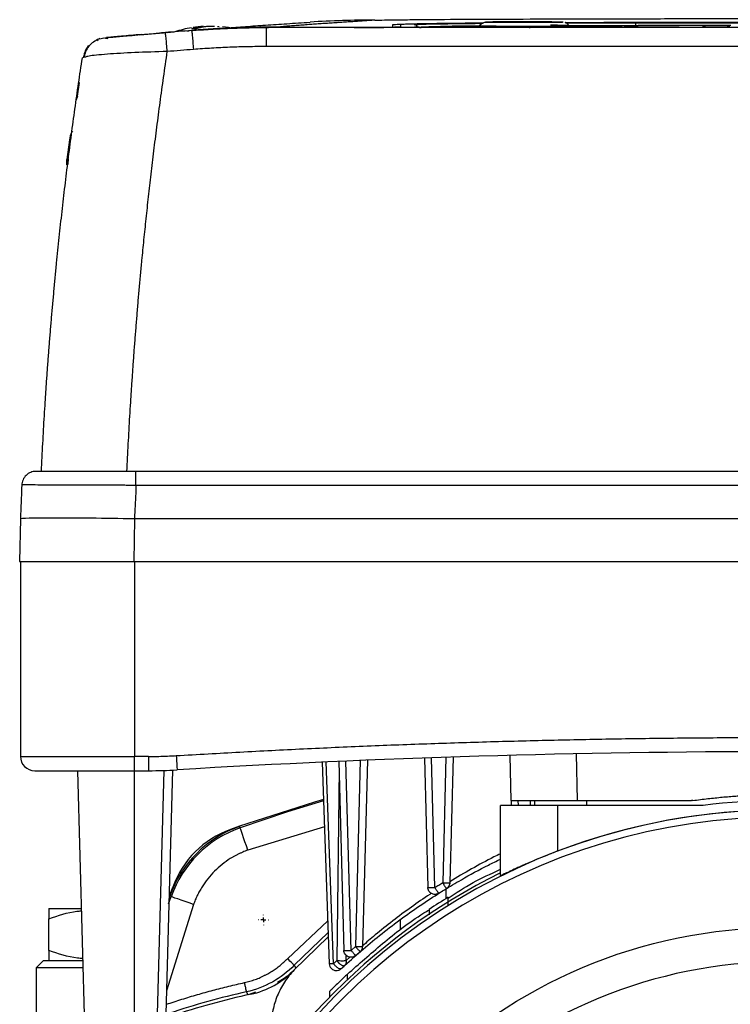
# Model space of a CAD drawing. Units: millimetres. Extents: x 17438 to 20070, y -649 to 1959.
# Drawn here: x 17839 to 17913, y -326 to -222 of the extents above; entities that cross this region are included whole.
import ezdxf

# ---------------------------------------------------------------- set-up
doc = ezdxf.new("R2010")
doc.units = ezdxf.units.MM
doc.layers.add('SLD-0', color=179, linetype='Continuous')

# ---------------------------------------------------------------- blocks, each defined once
blk = doc.blocks.new('SW_CENTERMARKSYMBOL_17')
at = {"layer": 'SLD-0', "color": 0}
for p, q in [((-0.508, 0), (-0.5365, 0)), ((0, 0), (-0.254, 0)), ((0, 0.508), (0, 0.5365)), ((0, 0), (0, 0.254)), ((0, 0), (0, -0.254)), ((0, 0), (0.254, 0)), ((0.508, 0), (0.5365, 0)), ((0, -0.508), (0, -0.5365))]:
    blk.add_line(p, q, dxfattribs=at)

msp = doc.modelspace()

# ---------------------------------------------------------------- linework, layer by layer
at = {"color": 7, "linetype": 'Continuous', "lineweight": 25}
for p, q in [((17889.67, -222.68), (17891.17, -222.68)), ((17889.67, -222.68), (17889.67, -222.68)), ((17891.17, -222.68), (17889.67, -222.68)), ((17891.17, -222.66), (17892.17, -222.66)), ((17891.17, -222.68), (17891.17, -222.66)), ((17891.17, -222.7), (17891.17, -222.68)), ((17891.17, -222.68), (17891.17, -222.68)), ((17892.17, -222.7), (17891.17, -222.7)), ((17892.17, -222.66), (17892.17, -222.68)), ((17892.17, -222.68), (17892.17, -222.7)), ((17893.67, -222.68), (17892.17, -222.68)), ((17892.17, -222.68), (17893.67, -222.68)), ((17892.17, -222.68), (17892.17, -222.68)), ((17893.67, -222.68), (17893.67, -222.68)), ((17903.5, -222.72), (17903.27, -222.72)), ((17903.42, -223.03), (17903.42, -222.74)), ((17914.91, -222.72), (17903.67, -222.72)), ((17853.93, -223.83), (17853.92, -223.77)), ((17856.68, -223.55), (17856.75, -223.54)), ((17863.14, -223.19), (17863.15, -223.19)), ((17972.82, -223.24), (17864.53, -223.24)), ((17864.53, -223.24), (17864.59, -223.24)), ((17873.67, -223.24), (17864.59, -223.24)), ((17865.08, -223.23), (17864.77, -223.23)), ((17866.02, -223.16), (17865.08, -223.23)), ((17873.77, -223.23), (17865.08, -223.23)), ((17877.82, -222.94), (17877.82, -223.19)), ((17878.67, -222.94), (17878.67, -223.19)), ((17951.92, -223.24), (17885.42, -223.24)), ((17886.97, -223.03), (17886.88, -223.18)), ((17886.88, -223.18), (17886.97, -223.03)), ((17892.27, -223.32), (17892.27, -223.27)), ((17896.46, -223.18), (17896.37, -223.03)), ((17896.37, -223.03), (17896.46, -223.18)), ((17913.42, -223.04), (17903.67, -223.04)), ((17847.04, -224.42), (17847.43, -224.32)), ((17848.36, -224.27), (17847.54, -224.34)), ((17849.2, -224.16), (17849.29, -224.16)), ((17972.82, -225.24), (17864.53, -225.24)), ((17845.53, -226.34), (17845.19, -226.43)), ((17844.84, -229.01), (17844.63, -230.46)), ((17844.66, -230.47), (17844.54, -230.84)), ((17843.83, -235.06), (17843.57, -237.12)), ((17843.57, -237.12), (17843.71, -237.1)), ((17843.57, -237.68), (17843.57, -237.12)), ((17843.57, -237.68), (17843.64, -237.68)), ((17843.65, -237.57), (17843.68, -237.35)), ((18023.59, -269.94), (17850.81, -269.94)), ((18023.59, -271.42), (17850.81, -271.42)), ((17838.67, -274.94), (17838.59, -279.44)), ((17850.67, -274.94), (17850.59, -279.44)), ((18023.67, -274.94), (17850.67, -274.94)), ((17838.59, -279.44), (17850.59, -279.44)), ((17838.67, -279.44), (17838.67, -299.94)), ((17850.59, -279.44), (18023.75, -279.44)), ((17850.67, -279.44), (17850.67, -299.94)), ((17838.67, -299.94), (17850.67, -299.94)), ((17852.15, -299.94), (17850.67, -299.94)), ((17850.67, -301.44), (17850.67, -299.94)), ((17852.15, -299.94), (17852.15, -301.44)), ((17872.18, -300.46), (17872.7, -320.35)), ((17873.45, -320.35), (17872.92, -300.43)), ((17874.42, -300.37), (17873.91, -319.94)), ((17875.17, -300.34), (17874.66, -319.94)), ((17881.17, -300.11), (17881.52, -313.73)), ((17882.27, -313.73), (17881.92, -300.08)), ((17883.43, -300.03), (17883.09, -313.22)), ((17884.18, -300), (17883.84, -313.22)), ((17890.16, -299.83), (17890.2, -301.39)), ((17890.17, -299.83), (17890.26, -304.59)), ((17897.26, -304.59), (17897.17, -299.66)), ((17844.67, -301.44), (17845.49, -330.57)), ((17850.67, -301.44), (17852.15, -301.44)), ((17850.67, -330.36), (17850.67, -301.44)), ((17853.77, -301.41), (17853.06, -327.07)), ((17854.67, -301.38), (17853.96, -327.07)), ((17870.42, -300.54), (17871.16, -321.78)), ((17871.59, -321.75), (17870.85, -300.52)), ((17890.28, -304.59), (17890.3, -305.09)), ((17892.77, -305.09), (17892.77, -304.59)), ((17889.17, -312.48), (17889.17, -305.09)), ((17895.17, -305.09), (17889.17, -305.09)), ((17895.17, -305.09), (17895.17, -309.9)), ((17910.5, -305.09), (17895.17, -305.09)), ((17861.72, -307.29), (17860.76, -307.63)), ((17861.78, -307.44), (17861.72, -307.29)), ((17854.37, -314.64), (17854.71, -313.68)), ((17883.43, -313.87), (17883.43, -314.9)), ((17854.52, -314.69), (17854.37, -314.64)), ((17841.67, -315.94), (17845.08, -315.94)), ((17841.67, -320.37), (17841.67, -317.01)), ((17878.67, -318.17), (17878.67, -317.08)), ((17871.05, -318.48), (17867.47, -321.91)), ((17871.06, -318.92), (17867.47, -322.41)), ((17873.45, -320.35), (17873.91, -319.94)), ((17841.07, -321.44), (17840.32, -322.19)), ((17840.32, -322.19), (17840.32, -341.44)), ((17845.25, -322.19), (17840.32, -322.19)), ((17845.23, -321.44), (17841.07, -321.44)), ((17867.47, -321.91), (17867.65, -322.21)), ((17871.16, -321.78), (17871.16, -321.78)), ((17871.59, -321.75), (17871.94, -321.42)), ((17862.63, -325.02), (17862.47, -324.71)), ((17863.39, -324.75), (17862.63, -325.02)), ((17871.17, -324.69), (17871.17, -325.3))]:
    msp.add_line(p, q, dxfattribs=at)
at = {"color": 8, "linetype": 'Continuous', "lineweight": 25}
for p, q in [((17903.42, -222.74), (17914.75, -222.74)), ((17864.77, -223.24), (17864.77, -223.23)), ((17903.42, -223.03), (17903.5, -223.03)), ((17872.2, -301.21), (17871.94, -321.42)), ((17891.05, -305.09), (17891.03, -304.59)), ((17892.31, -304.59), (17892.3, -305.09)), ((17898.27, -305.09), (17898.27, -304.59)), ((17870.66, -307.34), (17862.6, -309.8)), ((17854.26, -315.46), (17854.52, -314.69)), ((17856.88, -315.52), (17854.03, -324.62)), ((17866.75, -321.22), (17871, -317.24)), ((17872.93, -321.42), (17872.94, -320.88)), ((17873.33, -321.07), (17872.94, -321.42)), ((17871.21, -321.76), (17871.17, -321.75)), ((17873.07, -323.43), (17873.07, -322.85))]:
    msp.add_line(p, q, dxfattribs=at)
at = {"color": 7, "linetype": 'Continuous', "lineweight": 25, "flags": 128}
for points in [[(17856.17, -223.59), (17856.2, -223.58), (17856.23, -223.58), (17856.26, -223.58), (17856.29, -223.58), (17856.32, -223.57), (17856.35, -223.57), (17856.38, -223.57), (17856.41, -223.57)], [(17855.07, -299.85), (17855.08, -300.15), (17855.1, -300.43), (17855.12, -300.69), (17855.13, -300.91), (17855.14, -301.1), (17855.15, -301.24), (17855.15, -301.32), (17855.16, -301.35)], [(17870.56, -304.46), (17869.61, -304.74), (17861.72, -307.29)], [(17862.6, -309.8), (17862.44, -309.35), (17862.29, -308.91), (17862.15, -308.5), (17862.02, -308.15), (17861.92, -307.85), (17861.84, -307.63), (17861.79, -307.49), (17861.78, -307.44)], [(17856.88, -315.52), (17856.43, -315.36), (17855.99, -315.21), (17855.58, -315.07), (17855.23, -314.94), (17854.93, -314.84), (17854.71, -314.76), (17854.58, -314.71), (17854.52, -314.69)]]:
    msp.add_lwpolyline(points, dxfattribs=at)
at = {"color": 8, "linetype": 'Continuous', "lineweight": 25, "flags": 128}
for points in [[(17896.38, -223.04), (17897.47, -223.04), (17900.42, -223.04), (17903.42, -223.03)], [(17870.56, -304.62), (17866.76, -305.78), (17861.78, -307.44)], [(17860.76, -307.63), (17860.77, -307.65), (17860.78, -307.67)], [(17854.75, -313.7), (17854.73, -313.69), (17854.71, -313.68)]]:
    msp.add_lwpolyline(points, dxfattribs=at)
at = {"color": 7, "linetype": 'Continuous', "lineweight": 25}
msp.add_circle((17918.67, -371.59), 53.65, dxfattribs=at)
for centre, radius, start, end in [((17875.82, -330.32), 107.86, 89.9295, 93.5493), ((17918.67, -1021.14), 800, 94.62449, 94.68816), ((17858.67, -235.09), 12, 99.6323, 108.2025), ((17858.67, -235.09), 12, 93.6131, 98.7928), ((17858.67, -235.09), 12, 77.9875, 84.058), ((17880.13, -223.24), 0.3, 1.0049, 89.9942), ((17891.67, -17.69), 205.4, 268.6882, 271.3118), ((17840.17, -299.94), 1.5, 180, 270), ((17918.67, -1356.69), 1057.25, 86.55575, 93.44425), ((17852.15, -251.44), 50, 270, 273.4443), ((17918.67, -371.59), 67, 82.9958, 97.0042), ((17918.67, -371.59), 66, 23.9006, 156.0994), ((17918.67, -371.59), 66.01, 69.1459, 110.8541), ((17918.67, -371.59), 65.25, 24.1925, 155.8075), ((17865.7, -318.62), 12, 109.3354, 160.6646), ((17865.7, -318.62), 11.84, 109.3354, 160.6646), ((17864.13, -317.05), 10, 109.6748, 160.3252), ((17918.67, -371.59), 66.33, 116.4072, 156.2335), ((17881.68, -312.49), 1.25, 262.8471, 272.9205), ((17918.67, -371.59), 66.75, 121.6241, 123.663), ((17860.98, -316.17), 9, 282.2795, 316.1514), ((17879.91, -403.13), 80.34, 102.5378, 108.5533), ((17879.91, -403.13), 80, 102.2795, 108.4609)]:
    msp.add_arc(centre, radius, start, end, dxfattribs=at)
at = {"color": 8, "linetype": 'Continuous', "lineweight": 25}
for centre, radius, start, end in [((17886.14, -337.5), 114.41, 89.6021, 92.8612), ((17894.47, -282.64), 59.64, 88.1827, 90.0401)]:
    msp.add_arc(centre, radius, start, end, dxfattribs=at)
at = {"color": 7, "linetype": 'Continuous', "lineweight": 25}
for points, knots in [([(17860.35, -223.27), (17861.01, -223.22), (17862.34, -223.13), (17864.45, -222.98), (17866.72, -222.83), (17868.32, -222.73), (17869.15, -222.68)], [0, 0, 0, 0, 0.240505, 0.486515, 0.737574, 1, 1, 1, 1]), ([(17875.96, -222.47), (17875.74, -222.48), (17875.29, -222.51), (17874.63, -222.55), (17873.96, -222.6), (17873.3, -222.64), (17872.64, -222.68), (17871.98, -222.73), (17871.31, -222.77), (17870.65, -222.82), (17869.99, -222.86), (17869.33, -222.91), (17868.67, -222.96), (17868, -223.01), (17867.34, -223.06), (17866.68, -223.11), (17866.24, -223.14), (17866.02, -223.16)], [0, 0, 0, 0, 0.060305, 0.121517, 0.183638, 0.246667, 0.310605, 0.375451, 0.441207, 0.507872, 0.575446, 0.64393, 0.713323, 0.783627, 0.854841, 0.926965, 1, 1, 1, 1]), ([(17875.96, -222.47), (17876.09, -222.46), (17876.33, -222.45), (17877.04, -222.44), (17877.5, -222.43), (17878.58, -222.42), (17879.2, -222.41), (17880.56, -222.4), (17881.3, -222.39), (17883.66, -222.37), (17885.41, -222.36), (17889.11, -222.35), (17891.05, -222.34), (17895.06, -222.33), (17897.13, -222.32), (17901.32, -222.31), (17903.45, -222.31), (17907.76, -222.3), (17909.93, -222.3), (17914.29, -222.3), (17916.48, -222.3), (17923.05, -222.3), (17927.43, -222.3), (17933.88, -222.31), (17936.01, -222.31), (17940.21, -222.32), (17942.27, -222.33), (17946.28, -222.34), (17948.23, -222.35), (17951.01, -222.36), (17951.9, -222.36), (17953.64, -222.37), (17954.47, -222.38), (17956.04, -222.39), (17956.79, -222.4), (17958.15, -222.41), (17958.77, -222.42), (17959.85, -222.43), (17960.3, -222.44), (17961.01, -222.45), (17961.26, -222.46), (17961.39, -222.47)], [0, 0, 0, 0, 0.03125, 0.03125, 0.0625, 0.0625, 0.09375, 0.09375, 0.125, 0.125, 0.1875, 0.1875, 0.25, 0.25, 0.3125, 0.3125, 0.375, 0.375, 0.4375, 0.4375, 0.5, 0.5, 0.625, 0.625, 0.6875, 0.6875, 0.75, 0.75, 0.8125, 0.8125, 0.84375, 0.84375, 0.875, 0.875, 0.90625, 0.90625, 0.9375, 0.9375, 0.96875, 0.96875, 1, 1, 1, 1]), ([(17887.87, -222.69), (17887.7, -222.69), (17887.32, -222.7), (17887.1, -222.91), (17886.97, -223.03)], [0, 0, 0, 0, 0.439271, 1, 1, 1, 1]), ([(17895.77, -222.68), (17895.77, -222.66), (17893.93, -222.64), (17889.41, -222.64), (17887.58, -222.66), (17887.58, -222.68)], [0, 0, 0, 0, 0.5, 0.5, 1, 1, 1, 1]), ([(17895.77, -222.68), (17895.77, -222.68), (17895.77, -222.68), (17895.72, -222.69), (17895.61, -222.69), (17895.43, -222.69), (17895.1, -222.7), (17894.41, -222.71), (17893.18, -222.71), (17892.11, -222.72), (17891.57, -222.72), (17891.54, -222.72), (17891.5, -222.72), (17891.44, -222.72), (17891.36, -222.72), (17891.28, -222.72), (17891.18, -222.72), (17891.06, -222.71), (17890.93, -222.71), (17890.79, -222.71), (17890.63, -222.71), (17890.46, -222.71), (17890.28, -222.71), (17890.09, -222.71), (17889.89, -222.71), (17889.68, -222.71), (17889.47, -222.71), (17889.25, -222.71), (17889.04, -222.71), (17888.82, -222.71), (17888.61, -222.7), (17888.4, -222.7), (17888.21, -222.7), (17888.04, -222.7), (17887.88, -222.69), (17887.75, -222.69), (17887.65, -222.69), (17887.59, -222.68), (17887.58, -222.68), (17887.58, -222.68)], [0, 0, 0, 0, 0.0130896, 0.0528506, 0.0926132, 0.1323736, 0.1731737, 0.2608198, 0.3832435, 0.5056673, 0.5068057, 0.5090806, 0.512492, 0.5170399, 0.5227244, 0.5295453, 0.5375027, 0.5465965, 0.5568267, 0.5681933, 0.5806963, 0.5943355, 0.609111, 0.6250227, 0.6420706, 0.6602545, 0.6795745, 0.7000305, 0.7216224, 0.7443502, 0.7682137, 0.7932129, 0.8193478, 0.8466181, 0.875024, 0.9045652, 0.9352416, 0.9670533, 1, 1, 1, 1]), ([(17894.2, -222.65), (17893.92, -222.65), (17893.33, -222.65), (17892.22, -222.64), (17891.04, -222.64), (17889.89, -222.64), (17888.94, -222.66), (17888.41, -222.64), (17888.22, -222.66), (17888.22, -222.66)], [0, 0, 0, 0, 0.1523149, 0.3218607, 0.4924427, 0.6720121, 0.8471161, 0.9999177, 1, 1, 1, 1]), ([(17896.37, -223.03), (17896.35, -222.99), (17896.31, -222.93), (17896.23, -222.86), (17896.17, -222.81), (17896.12, -222.77), (17896.07, -222.75), (17896.02, -222.73), (17896, -222.72), (17895.98, -222.71)], [0, 0, 0, 0, 0.242052, 0.463945, 0.565247, 0.662126, 0.759657, 0.865496, 1, 1, 1, 1]), ([(17896.02, -222.73), (17896.79, -222.72), (17899.13, -222.72), (17901.61, -222.72), (17903.27, -222.72)], [0, 0, 0, 0, 0.330904, 1, 1, 1, 1]), ([(17903.67, -222.72), (17902.69, -222.72), (17900.8, -222.72), (17898.24, -222.73), (17896.71, -222.73), (17896.04, -222.73)], [0, 0, 0, 0, 0.381031, 0.728779, 1, 1, 1, 1]), ([(17853.99, -223.79), (17853.3, -223.85), (17852.36, -223.93), (17851.53, -224), (17851.31, -224.01)], [0, 0, 0, 0, 0.737472, 1, 1, 1, 1]), ([(17854.17, -223.75), (17854.21, -223.74), (17854.26, -223.74), (17854.7, -223.7), (17854.83, -223.69)], [0, 0, 0, 0, 0.700581, 1, 1, 1, 1]), ([(17856.65, -223.55), (17856.99, -223.52), (17857.66, -223.48), (17858.68, -223.41), (17859.7, -223.36), (17860.71, -223.31), (17861.73, -223.28), (17862.74, -223.25), (17863.76, -223.24), (17864.43, -223.23), (17864.77, -223.23)], [0, 0, 0, 0, 0.125301, 0.250515, 0.375642, 0.500683, 0.625639, 0.750509, 0.875296, 1, 1, 1, 1]), ([(17864.53, -223.24), (17864.19, -223.24), (17863.49, -223.25), (17862.43, -223.26), (17861.34, -223.29), (17860.21, -223.33), (17859.06, -223.39), (17857.88, -223.46), (17857.08, -223.52), (17856.68, -223.55)], [0, 0, 0, 0, 0.131224, 0.266328, 0.405307, 0.548164, 0.694898, 0.845511, 1, 1, 1, 1]), ([(17856.68, -223.55), (17856.68, -223.55), (17856.69, -223.59), (17856.71, -223.78), (17856.73, -223.92), (17856.77, -224.3), (17856.79, -224.53), (17856.83, -225.02), (17856.85, -225.28), (17856.87, -225.54)], [0, 0, 0, 0, 0.25, 0.25, 0.5, 0.5, 0.75, 0.75, 1, 1, 1, 1]), ([(17856.69, -223.35), (17856.77, -223.33), (17856.93, -223.29), (17857.19, -223.23), (17857.47, -223.17), (17857.67, -223.15), (17857.77, -223.14)], [0, 0, 0, 0, 0.218923, 0.458546, 0.718903, 1, 1, 1, 1]), ([(17863.15, -223.19), (17863.14, -223.19), (17863.12, -223.19), (17863.08, -223.2), (17863.04, -223.2), (17862.98, -223.2), (17862.89, -223.21), (17862.73, -223.21), (17862.48, -223.22), (17862.17, -223.23), (17861.71, -223.25), (17861.03, -223.28), (17860.25, -223.32), (17859.59, -223.35), (17859.08, -223.38), (17858.56, -223.41), (17858.11, -223.44), (17857.71, -223.47), (17857.38, -223.49), (17857.16, -223.51), (17857.06, -223.52)], [0, 0, 0, 0, 0.025033, 0.049995, 0.074938, 0.099914, 0.124977, 0.187476, 0.250186, 0.312827, 0.3753, 0.499866, 0.624565, 0.687037, 0.749627, 0.812232, 0.874772, 0.916579, 0.958242, 1, 1, 1, 1]), ([(17858.26, -223.14), (17858.18, -223.15), (17858.02, -223.16), (17857.79, -223.2), (17857.57, -223.25), (17857.37, -223.3), (17857.24, -223.34), (17857.18, -223.35)], [0, 0, 0, 0, 0.222993, 0.434502, 0.634509, 0.823008, 1, 1, 1, 1]), ([(17859.96, -223.31), (17860.03, -223.31), (17860.43, -223.28), (17861.1, -223.25), (17861.86, -223.22), (17862.47, -223.2), (17862.92, -223.19), (17863.06, -223.19), (17863.13, -223.19)], [0, 0, 0, 0, 0.045336, 0.23959, 0.435828, 0.609642, 0.797696, 1, 1, 1, 1]), ([(17860.66, -223.35), (17860.58, -223.35), (17860.42, -223.35), (17860.25, -223.35), (17860.17, -223.35)], [0, 0, 0, 0, 0.495194, 1, 1, 1, 1]), ([(17864.53, -223.24), (17864.53, -223.24), (17864.53, -223.29), (17864.53, -223.48), (17864.53, -223.63), (17864.53, -224), (17864.53, -224.23), (17864.53, -224.72), (17864.53, -224.99), (17864.53, -225.24)], [0, 0, 0, 0, 0.25, 0.25, 0.5, 0.5, 0.75, 0.75, 1, 1, 1, 1]), ([(17878.67, -223.19), (17878.67, -223.19), (17878.67, -223.2), (17878.65, -223.2), (17878.63, -223.2), (17878.6, -223.2), (17878.53, -223.2), (17878.42, -223.21), (17878.19, -223.21), (17877.81, -223.22), (17877.23, -223.22), (17876.53, -223.23), (17875.86, -223.23), (17875.27, -223.24), (17874.84, -223.24), (17874.43, -223.24), (17874.06, -223.24), (17873.8, -223.24), (17873.67, -223.24)], [0, 0, 0, 0, 0.029856, 0.059196, 0.088076, 0.116555, 0.144695, 0.20651, 0.270174, 0.386015, 0.500013, 0.613945, 0.72985, 0.79345, 0.855328, 0.902375, 0.950507, 1, 1, 1, 1]), ([(17873.77, -223.23), (17874.3, -223.23), (17874.83, -223.23), (17875.81, -223.23), (17876.26, -223.22), (17877.01, -223.22), (17877.31, -223.21), (17877.72, -223.2), (17877.82, -223.2), (17877.82, -223.19)], [0, 0, 0, 0, 0.25, 0.25, 0.5, 0.5, 0.75, 0.75, 1, 1, 1, 1]), ([(17877.82, -222.94), (17877.91, -222.92), (17878.1, -222.89), (17879.61, -222.85), (17882, -222.81), (17884.63, -222.78), (17886.64, -222.77), (17887.35, -222.77)], [0, 0, 0, 0, 0.218156, 0.440585, 0.663015, 0.881171, 1, 1, 1, 1]), ([(17887.34, -222.78), (17886.88, -222.78), (17885.63, -222.79), (17883.96, -222.81), (17882.23, -222.83), (17880.92, -222.85), (17879.95, -222.87), (17879.25, -222.89), (17878.77, -222.92), (17878.7, -222.93), (17878.67, -222.94)], [0, 0, 0, 0, 0.08187, 0.223264, 0.363379, 0.504295, 0.619725, 0.735329, 0.861621, 1, 1, 1, 1]), ([(17885.42, -223.24), (17885.36, -223.24), (17885.23, -223.24), (17885.04, -223.24), (17884.84, -223.24), (17884.65, -223.24), (17884.35, -223.24), (17883.96, -223.24), (17883.46, -223.24), (17882.98, -223.24), (17882.36, -223.23), (17881.65, -223.23), (17881.08, -223.22), (17880.71, -223.22), (17880.49, -223.21), (17880.33, -223.21), (17880.22, -223.2), (17880.16, -223.2), (17880.13, -223.2), (17880.13, -223.2), (17880.13, -223.19)], [0, 0, 0, 0, 0.023334, 0.046626, 0.069908, 0.09321, 0.116565, 0.178297, 0.240092, 0.304398, 0.368768, 0.500006, 0.631244, 0.69555, 0.759919, 0.821651, 0.883446, 0.922308, 0.96111, 1, 1, 1, 1]), ([(17880.67, -223.24), (17880.76, -223.23), (17880.93, -223.2), (17882.31, -223.16), (17884.26, -223.13), (17886.1, -223.11), (17886.93, -223.1)], [0, 0, 0, 0, 0.260997, 0.521994, 0.78299, 1, 1, 1, 1]), ([(17896.46, -223.18), (17896.46, -223.18), (17896.46, -223.18), (17896.44, -223.18), (17896.42, -223.19), (17896.38, -223.19), (17896.33, -223.19), (17896.27, -223.19), (17896.21, -223.19), (17896.1, -223.2), (17895.93, -223.2), (17895.69, -223.2), (17895.4, -223.21), (17894.96, -223.21), (17894.32, -223.21), (17893.47, -223.22), (17892.58, -223.22), (17891.67, -223.22), (17890.77, -223.22), (17889.88, -223.22), (17889.03, -223.21), (17888.39, -223.21), (17887.95, -223.21), (17887.66, -223.2), (17887.41, -223.2), (17887.22, -223.19), (17887.07, -223.19), (17886.96, -223.19), (17886.9, -223.18), (17886.89, -223.18), (17886.88, -223.18)], [0, 0, 0, 0, 0.015127, 0.030153, 0.045114, 0.060042, 0.07497, 0.089934, 0.104967, 0.120101, 0.15226, 0.184454, 0.217298, 0.250177, 0.315812, 0.380082, 0.440032, 0.500016, 0.559966, 0.61995, 0.684221, 0.749856, 0.782699, 0.815579, 0.847738, 0.879932, 0.910077, 0.939957, 0.969841, 1, 1, 1, 1]), ([(17896.39, -223.05), (17897.31, -223.05), (17899.67, -223.04), (17902.16, -223.04), (17903.67, -223.04)], [0, 0, 0, 0, 0.393367, 1, 1, 1, 1]), ([(17902.17, -223.19), (17902.17, -223.19), (17902.17, -223.19), (17902.19, -223.19), (17902.22, -223.19), (17902.27, -223.19), (17902.38, -223.19), (17902.58, -223.19), (17903.05, -223.18), (17903.89, -223.18), (17905.07, -223.18), (17906.26, -223.18), (17907.1, -223.18), (17907.56, -223.19), (17907.77, -223.19), (17907.88, -223.19), (17907.93, -223.19), (17907.97, -223.19), (17907.97, -223.19), (17907.97, -223.19)], [0, 0, 0, 0, 0.0106454, 0.0218504, 0.0337777, 0.0532156, 0.0738, 0.120894, 0.1758058, 0.3136225, 0.4990988, 0.6866013, 0.8243325, 0.8791125, 0.9262654, 0.9467488, 0.966254, 0.9838087, 1, 1, 1, 1]), ([(17907.97, -223.19), (17907.97, -223.19), (17907.97, -223.19), (17907.96, -223.19), (17907.93, -223.19), (17907.88, -223.2), (17907.77, -223.2), (17907.56, -223.2), (17907.1, -223.2), (17906.26, -223.2), (17905.07, -223.2), (17903.89, -223.2), (17903.05, -223.2), (17902.58, -223.2), (17902.38, -223.2), (17902.27, -223.2), (17902.21, -223.19), (17902.18, -223.19), (17902.17, -223.19), (17902.17, -223.19)], [0, 0, 0, 0, 0.010645, 0.02185, 0.033778, 0.053216, 0.0738, 0.120894, 0.175806, 0.313623, 0.499099, 0.686601, 0.824332, 0.879113, 0.926265, 0.946749, 0.966254, 0.983809, 1, 1, 1, 1]), ([(17910.96, -223.19), (17910.92, -223.19), (17910.86, -223.19), (17910.77, -223.18), (17910.69, -223.18), (17910.62, -223.18), (17910.56, -223.18), (17910.52, -223.18), (17910.47, -223.18), (17910.43, -223.18), (17910.43, -223.18), (17910.5, -223.17), (17910.72, -223.17), (17911.04, -223.17), (17911.44, -223.16), (17911.88, -223.16), (17912.32, -223.16), (17912.72, -223.17), (17913.04, -223.17), (17913.25, -223.17), (17913.32, -223.18), (17913.31, -223.18), (17913.27, -223.18), (17913.2, -223.18), (17913.09, -223.18), (17912.96, -223.18), (17912.84, -223.19), (17912.79, -223.19)], [0, 0, 0, 0, 0.01941, 0.038269, 0.056696, 0.074821, 0.092781, 0.110716, 0.128766, 0.160393, 0.19179, 0.253784, 0.315573, 0.377551, 0.439584, 0.501439, 0.563259, 0.625235, 0.6873, 0.749249, 0.810919, 0.841854, 0.873082, 0.904049, 0.935056, 0.966817, 1, 1, 1, 1]), ([(17911.51, -223.19), (17911.47, -223.19), (17911.38, -223.19), (17911.25, -223.19), (17911.11, -223.19), (17911.01, -223.19), (17910.96, -223.19)], [0, 0, 0, 0, 0.2649198, 0.5192718, 0.7639602, 1, 1, 1, 1]), ([(17912.23, -223.19), (17912.22, -223.19), (17912.19, -223.19), (17912.13, -223.19), (17912.07, -223.19), (17912.01, -223.19), (17911.94, -223.19), (17911.86, -223.19), (17911.77, -223.19), (17911.67, -223.19), (17911.58, -223.19), (17911.54, -223.19), (17911.51, -223.19)], [0, 0, 0, 0, 0.08896, 0.173086, 0.254222, 0.334419, 0.415798, 0.500393, 0.62277, 0.747407, 0.868496, 1, 1, 1, 1]), ([(17912.23, -223.18), (17912.28, -223.18), (17912.36, -223.18), (17912.5, -223.18), (17912.64, -223.17), (17912.74, -223.17), (17912.79, -223.17)], [0, 0, 0, 0, 0.2647851, 0.5190904, 0.7638229, 1, 1, 1, 1]), ([(17846.78, -224.51), (17846.59, -224.62), (17846.2, -224.83), (17845.76, -225.33), (17845.47, -225.84), (17845.41, -226.18), (17845.39, -226.31)], [0, 0, 0, 0, 0.279969, 0.563332, 0.840024, 1, 1, 1, 1]), ([(17847.04, -224.39), (17846.92, -224.42), (17846.72, -224.49), (17846.78, -224.58), (17846.81, -224.62)], [0, 0, 0, 0, 0.607947, 1, 1, 1, 1]), ([(17847.85, -224.42), (17847.71, -224.39), (17847.53, -224.34), (17847.56, -224.33), (17847.56, -224.33)], [0, 0, 0, 0, 0.719535, 1, 1, 1, 1]), ([(17851.41, -223.97), (17850.66, -224.04), (17849.53, -224.13), (17848.49, -224.23), (17847.88, -224.28), (17847.79, -224.29), (17847.74, -224.29)], [0, 0, 0, 0, 0.422198, 0.636162, 0.848523, 1, 1, 1, 1]), ([(17851.31, -224.01), (17850.91, -224.05), (17849.88, -224.14), (17848.85, -224.23), (17848.43, -224.26), (17848.36, -224.27)], [0, 0, 0, 0, 0.34498, 0.880776, 1, 1, 1, 1]), ([(17851.22, -223.99), (17851.38, -223.98), (17851.97, -223.93), (17852.73, -223.86), (17853.29, -223.82)], [0, 0, 0, 0, 0.269012, 1, 1, 1, 1]), ([(17845.82, -225.11), (17845.73, -225.25), (17845.53, -225.54), (17845.39, -225.97), (17845.31, -226.34), (17845.3, -226.4)], [0, 0, 0, 0, 0.421316, 0.894427, 1, 1, 1, 1]), ([(17849.88, -269.94), (17849.9, -269.46), (17849.95, -268.5), (17850.02, -267.05), (17850.1, -265.6), (17850.18, -264.14), (17850.27, -262.67), (17850.37, -261.21), (17850.47, -259.73), (17850.57, -258.25), (17850.68, -256.76), (17850.8, -255.27), (17850.92, -253.78), (17851.04, -252.28), (17851.17, -250.77), (17851.31, -249.26), (17851.47, -247.53), (17851.67, -245.56), (17851.9, -243.33), (17852.15, -241.02), (17852.42, -238.65), (17852.71, -236.2), (17853.03, -233.69), (17853.37, -231.1), (17853.73, -228.45), (17853.99, -226.67), (17854.12, -225.76)], [0, 0, 0, 0, 0.032274, 0.064688, 0.097241, 0.129935, 0.162768, 0.195741, 0.228854, 0.262106, 0.295499, 0.329031, 0.362704, 0.396516, 0.430468, 0.464559, 0.498791, 0.547668, 0.598249, 0.650534, 0.704521, 0.760212, 0.817605, 0.876701, 0.937499, 1, 1, 1, 1]), ([(17856.87, -225.54), (17856.42, -225.58), (17855.5, -225.65), (17854.58, -225.73), (17854.12, -225.76)], [0, 0, 0, 0, 0.497745, 1, 1, 1, 1]), ([(17864.53, -225.24), (17864.21, -225.24), (17863.57, -225.24), (17862.62, -225.26), (17861.66, -225.28), (17860.7, -225.32), (17859.74, -225.36), (17858.79, -225.41), (17857.83, -225.47), (17857.19, -225.52), (17856.87, -225.54)], [0, 0, 0, 0, 0.1249128, 0.2498255, 0.3747506, 0.4997007, 0.6246882, 0.7497256, 0.8748254, 1, 1, 1, 1]), ([(17840.88, -269.94), (17840.9, -269.45), (17840.95, -268.48), (17841.03, -267.01), (17841.11, -265.55), (17841.19, -264.09), (17841.29, -262.63), (17841.38, -261.16), (17841.48, -259.7), (17841.59, -258.24), (17841.7, -256.78), (17841.82, -255.32), (17841.94, -253.86), (17842.07, -252.4), (17842.2, -250.95), (17842.34, -249.49), (17842.52, -247.61), (17842.75, -245.32), (17843.05, -242.61), (17843.36, -239.9), (17843.69, -237.2), (17844.04, -234.5), (17844.4, -231.81), (17844.78, -229.12), (17845.05, -227.33), (17845.19, -226.43)], [0, 0, 0, 0, 0.03328, 0.066564, 0.099851, 0.133144, 0.166443, 0.19975, 0.233065, 0.266391, 0.299727, 0.333076, 0.366437, 0.399813, 0.433205, 0.466613, 0.500039, 0.562354, 0.624705, 0.687101, 0.749549, 0.812055, 0.874628, 0.937274, 1, 1, 1, 1]), ([(17844.15, -234.14), (17844.12, -234.18), (17843.92, -234.44), (17843.87, -234.78), (17843.83, -235.06)], [0, 0, 0, 0, 0.163968, 1, 1, 1, 1]), ([(17843.71, -237.1), (17843.7, -237.14), (17843.69, -237.21), (17843.68, -237.31), (17843.67, -237.39), (17843.66, -237.47), (17843.65, -237.53), (17843.65, -237.58), (17843.64, -237.62), (17843.64, -237.66), (17843.64, -237.67), (17843.64, -237.68)], [0, 0, 0, 0, 0.111118, 0.222225, 0.333324, 0.44442, 0.555516, 0.666619, 0.777731, 0.888856, 1, 1, 1, 1]), ([(17840.31, -269.94), (17840.12, -269.94), (17839.93, -269.98), (17839.57, -270.12), (17839.41, -270.23), (17839.14, -270.49), (17839.02, -270.65), (17838.87, -271), (17838.82, -271.19), (17838.81, -271.38)], [0, 0, 0, 0, 0.25, 0.25, 0.5, 0.5, 0.75, 0.75, 1, 1, 1, 1]), ([(17850.81, -269.94), (17849.44, -269.94), (17848.07, -269.94), (17845.53, -269.94), (17844.36, -269.94), (17842.42, -269.94), (17841.64, -269.94), (17840.59, -269.94), (17840.31, -269.94), (17840.31, -269.94)], [0, 0, 0, 0, 0.25, 0.25, 0.5, 0.5, 0.75, 0.75, 1, 1, 1, 1]), ([(17850.81, -271.42), (17850.81, -271.23), (17850.81, -271.03), (17850.81, -270.67), (17850.81, -270.51), (17850.81, -270.24), (17850.81, -270.13), (17850.81, -269.98), (17850.81, -269.94), (17850.81, -269.94)], [0, 0, 0, 0, 0.25, 0.25, 0.5, 0.5, 0.75, 0.75, 1, 1, 1, 1]), ([(17838.81, -271.38), (17838.79, -271.84), (17838.76, -272.65), (17838.72, -273.7), (17838.69, -274.43), (17838.68, -274.81), (17838.67, -274.94)], [0, 0, 0, 0, 0.387346, 0.683128, 0.887346, 1, 1, 1, 1]), ([(17850.81, -271.42), (17850.7, -271.42), (17850.47, -271.42), (17850.13, -271.42), (17849.8, -271.41), (17849.48, -271.41), (17849.17, -271.41), (17848.87, -271.41), (17848.59, -271.41), (17848.31, -271.41), (17848.05, -271.41), (17847.79, -271.4), (17847.55, -271.4), (17847.33, -271.4), (17847.11, -271.4), (17846.91, -271.4), (17846.72, -271.4), (17846.54, -271.4), (17846.38, -271.4), (17845.52, -271.39), (17844.08, -271.39), (17842.24, -271.38), (17840.76, -271.38), (17839.91, -271.37), (17839.48, -271.37), (17839.27, -271.37), (17839.11, -271.37), (17838.98, -271.37), (17838.88, -271.37), (17838.82, -271.38), (17838.82, -271.38), (17838.81, -271.38)], [0, 0, 0, 0, 0.018424, 0.036422, 0.05397, 0.071043, 0.08762, 0.103679, 0.119201, 0.134166, 0.148558, 0.162361, 0.17556, 0.188142, 0.200094, 0.211404, 0.222064, 0.232063, 0.241394, 0.250049, 0.380245, 0.500337, 0.627423, 0.750473, 0.785888, 0.821501, 0.857239, 0.89303, 0.928802, 0.964482, 1, 1, 1, 1]), ([(17850.81, -271.42), (17850.81, -271.49), (17850.81, -271.64), (17850.81, -271.93), (17850.79, -272.45), (17850.75, -273.18), (17850.71, -274.06), (17850.68, -274.65), (17850.67, -274.94)], [0, 0, 0, 0, 0.0624976, 0.1249948, 0.2499802, 0.4999958, 0.7500105, 1, 1, 1, 1]), ([(17850.67, -274.94), (17849.1, -274.91), (17847.53, -274.89), (17844.63, -274.86), (17843.3, -274.85), (17841.08, -274.85), (17840.19, -274.86), (17838.99, -274.89), (17838.67, -274.91), (17838.67, -274.94)], [0, 0, 0, 0, 0.25, 0.25, 0.5, 0.5, 0.75, 0.75, 1, 1, 1, 1]), ([(17855.07, -299.85), (17856.18, -299.79), (17858.41, -299.66), (17861.76, -299.47), (17865.1, -299.3), (17868.45, -299.13), (17871.79, -298.98), (17875.14, -298.83), (17878.49, -298.7), (17881.83, -298.58), (17885.18, -298.47), (17888.53, -298.37), (17891.88, -298.28), (17895.23, -298.2), (17898.57, -298.13), (17901.92, -298.07), (17905.27, -298.02), (17908.62, -297.99), (17911.97, -297.96), (17915.32, -297.94), (17919.68, -297.94), (17925.04, -297.95), (17931.4, -298.01), (17937.77, -298.11), (17944.13, -298.24), (17950.49, -298.41), (17956.85, -298.62), (17963.21, -298.87), (17969.57, -299.16), (17975.92, -299.48), (17980.16, -299.73), (17982.28, -299.85)], [0, 0, 0, 0, 0.026322, 0.052642, 0.078961, 0.105277, 0.131592, 0.157906, 0.184219, 0.210531, 0.236843, 0.263155, 0.289467, 0.315779, 0.342093, 0.368407, 0.394722, 0.421039, 0.447357, 0.473678, 0.5, 0.550011, 0.600014, 0.650012, 0.700006, 0.749999, 0.799992, 0.849987, 0.899985, 0.949989, 1, 1, 1, 1]), ([(17852.15, -299.94), (17852.4, -299.94), (17852.88, -299.94), (17853.61, -299.92), (17854.34, -299.89), (17854.82, -299.87), (17855.07, -299.85)], [0, 0, 0, 0, 0.250028, 0.5, 0.749972, 1, 1, 1, 1]), ([(17840.17, -301.44), (17840.17, -301.44), (17841.28, -301.44), (17845.22, -301.44), (17847.89, -301.44), (17850.67, -301.44)], [0, 0, 0, 0, 0.5, 0.5, 1, 1, 1, 1]), ([(17890.26, -304.59), (17890.26, -304.59), (17890.26, -304.59), (17890.28, -304.59), (17890.3, -304.59), (17890.34, -304.59), (17890.39, -304.59), (17890.44, -304.59), (17890.51, -304.59), (17890.59, -304.59), (17890.67, -304.59), (17890.77, -304.59), (17890.87, -304.59), (17890.98, -304.59), (17891.1, -304.59), (17891.23, -304.59), (17891.36, -304.59), (17891.5, -304.59), (17891.65, -304.59), (17891.81, -304.59), (17891.97, -304.59), (17892.13, -304.59), (17892.36, -304.59), (17892.65, -304.59), (17893.02, -304.59), (17893.42, -304.59), (17893.84, -304.59), (17894.28, -304.59), (17894.74, -304.59), (17895.22, -304.59), (17895.71, -304.59), (17896.22, -304.59), (17896.73, -304.59), (17897.08, -304.59), (17897.26, -304.59)], [0, 0, 0, 0, 0.025056, 0.049987, 0.074794, 0.099476, 0.124034, 0.148467, 0.172775, 0.196959, 0.221019, 0.244954, 0.268765, 0.292451, 0.316013, 0.339451, 0.362764, 0.385953, 0.409017, 0.431957, 0.454773, 0.477465, 0.500032, 0.543211, 0.586844, 0.630931, 0.675473, 0.720469, 0.76592, 0.811826, 0.858187, 0.905003, 0.952274, 1, 1, 1, 1]), ([(17891.69, -304.59), (17891.72, -304.59), (17891.78, -304.59), (17892.09, -304.59), (17892.55, -304.59), (17892.77, -304.59)], [0, 0, 0, 0, 0.35157, 0.693907, 1, 1, 1, 1]), ([(17897.26, -304.59), (17899.26, -304.59), (17903.26, -304.59), (17907.26, -304.59), (17909.26, -304.59)], [0, 0, 0, 0, 0.499961, 1, 1, 1, 1]), ([(17909.4, -304.58), (17909.38, -304.58), (17909.36, -304.59), (17909.32, -304.59), (17909.28, -304.59), (17909.26, -304.59)], [0, 0, 0, 0, 0.250089, 0.500042, 1, 1, 1, 1]), ([(17909.4, -304.58), (17909.67, -304.55), (17910.2, -304.47), (17910.98, -304.38), (17911.75, -304.3), (17912.49, -304.22), (17913.21, -304.16), (17913.91, -304.11), (17914.58, -304.06), (17915.24, -304.03), (17915.86, -304), (17916.47, -303.98), (17917.05, -303.96), (17917.61, -303.95), (17918.15, -303.94), (17918.85, -303.94), (17919.75, -303.95), (17920.9, -303.97), (17922.13, -304.03), (17923.46, -304.11), (17924.88, -304.22), (17926.39, -304.38), (17927.42, -304.51), (17927.95, -304.58)], [0, 0, 0, 0, 0.043824, 0.086401, 0.12773, 0.167812, 0.206645, 0.244231, 0.28057, 0.31566, 0.349503, 0.382099, 0.413446, 0.443546, 0.472399, 0.500003, 0.556459, 0.617906, 0.684343, 0.755771, 0.83219, 0.9136, 1, 1, 1, 1]), ([(17862.6, -309.8), (17862.51, -309.83), (17862.33, -309.9), (17862.05, -310.01), (17861.78, -310.13), (17861.52, -310.26), (17861.26, -310.39), (17861, -310.54), (17860.53, -310.82), (17859.87, -311.29), (17859.08, -312), (17858.37, -312.79), (17857.86, -313.51), (17857.51, -314.11), (17857.27, -314.57), (17857.06, -315.04), (17856.94, -315.36), (17856.88, -315.52)], [0, 0, 0, 0, 0.035351, 0.070616, 0.105831, 0.141031, 0.176251, 0.211526, 0.246892, 0.37342, 0.50001, 0.626538, 0.753129, 0.81493, 0.876549, 0.938176, 1, 1, 1, 1]), ([(17883.22, -314), (17883.83, -313.64), (17885.32, -312.74), (17887.31, -311.63), (17888.75, -310.96), (17889.17, -310.75)], [0, 0, 0, 0, 0.325411, 0.800207, 1, 1, 1, 1]), ([(17895.17, -309.9), (17894.79, -310.05), (17894.41, -310.2), (17893.66, -310.5), (17893.29, -310.65), (17892.58, -310.95), (17892.24, -311.09), (17891.76, -311.3), (17891.6, -311.37), (17891.3, -311.51), (17891.15, -311.57), (17890.73, -311.76), (17890.48, -311.88), (17890.14, -312.04), (17890.03, -312.09), (17889.84, -312.18), (17889.75, -312.22), (17889.51, -312.33), (17889.38, -312.39), (17889.22, -312.46), (17889.17, -312.48), (17889.17, -312.48)], [0, 0, 0, 0, 0.125, 0.125, 0.25, 0.25, 0.375, 0.375, 0.4375, 0.4375, 0.5, 0.5, 0.625, 0.625, 0.6875, 0.6875, 0.75, 0.75, 0.875, 0.875, 1, 1, 1, 1]), ([(17883.67, -314.84), (17884.52, -314.28), (17886.16, -313.21), (17888.14, -312.29), (17889.11, -311.84)], [0, 0, 0, 0, 0.514211, 1, 1, 1, 1]), ([(17882.67, -314.34), (17882.56, -314.41), (17882.43, -314.45), (17882.17, -314.46), (17882.04, -314.43), (17881.8, -314.31), (17881.7, -314.21), (17881.57, -313.99), (17881.53, -313.86), (17881.52, -313.73)], [0, 0, 0, 0, 0.25, 0.25, 0.5, 0.5, 0.75, 0.75, 1, 1, 1, 1]), ([(17882.27, -313.73), (17882.41, -313.64), (17882.68, -313.47), (17882.95, -313.31), (17883.09, -313.22)], [0, 0, 0, 0, 0.494591, 1, 1, 1, 1]), ([(17882.67, -314.34), (17882.67, -314.34), (17882.67, -314.34), (17882.66, -314.33), (17882.64, -314.3), (17882.6, -314.24), (17882.55, -314.16), (17882.49, -314.07), (17882.42, -313.96), (17882.35, -313.84), (17882.3, -313.76), (17882.27, -313.73)], [0, 0, 0, 0, 0.066606, 0.146758, 0.240467, 0.405933, 0.500049, 0.640703, 0.75972, 0.886609, 1, 1, 1, 1]), ([(17883.09, -313.22), (17883.1, -313.24), (17883.12, -313.28), (17883.16, -313.34), (17883.2, -313.4), (17883.24, -313.48), (17883.3, -313.57), (17883.36, -313.67), (17883.41, -313.75), (17883.45, -313.8), (17883.47, -313.84), (17883.47, -313.84), (17883.48, -313.84)], [0, 0, 0, 0, 0.063393, 0.124012, 0.182694, 0.24051, 0.369299, 0.500145, 0.623419, 0.759769, 0.871737, 1, 1, 1, 1]), ([(17883.84, -313.22), (17883.83, -313.35), (17883.8, -313.47), (17883.67, -313.69), (17883.58, -313.78), (17883.48, -313.84)], [0, 0, 0, 0, 0.5, 0.5, 1, 1, 1, 1]), ([(17872.77, -321.95), (17873.41, -321.37), (17874.65, -320.24), (17876.68, -318.57), (17878.78, -316.97), (17880.91, -315.47), (17882.37, -314.54), (17883.07, -314.1)], [0, 0, 0, 0, 0.221293, 0.429008, 0.634846, 0.825445, 1, 1, 1, 1]), ([(17883.67, -315.63), (17883.67, -315.51), (17883.67, -315.4), (17883.67, -315.2), (17883.67, -315.1), (17883.67, -314.94), (17883.67, -314.87), (17883.67, -314.78), (17883.67, -314.75), (17883.67, -314.75)], [0, 0, 0, 0, 0.25, 0.25, 0.5, 0.5, 0.75, 0.75, 1, 1, 1, 1]), ([(17841.67, -315.94), (17841.67, -316), (17841.67, -316.1), (17841.67, -316.71), (17841.67, -317.01)], [0, 0, 0, 0, 0.494511, 1, 1, 1, 1]), ([(17841.67, -317.01), (17842.64, -316.68), (17843.77, -316.3), (17844.93, -316.2), (17845.08, -316.19)], [0, 0, 0, 0, 0.864164, 1, 1, 1, 1]), ([(17873.07, -322.85), (17874.27, -321.79), (17876.67, -319.66), (17879.62, -317.32), (17881.48, -316.18), (17881.67, -316.07)], [0, 0, 0, 0, 0.473432, 0.94687, 1, 1, 1, 1]), ([(17881.67, -316.03), (17881.67, -316.04), (17881.67, -316.07), (17881.67, -316.22), (17881.67, -316.41), (17881.67, -316.56), (17881.67, -316.61)], [0, 0, 0, 0, 0.274043, 0.547391, 0.837797, 1, 1, 1, 1]), ([(17873.91, -319.94), (17873.93, -319.96), (17873.96, -320), (17874.01, -320.05), (17874.05, -320.1), (17874.11, -320.17), (17874.18, -320.25), (17874.26, -320.33), (17874.32, -320.4), (17874.36, -320.45), (17874.39, -320.48), (17874.4, -320.49), (17874.4, -320.49)], [0, 0, 0, 0, 0.065169, 0.126568, 0.184725, 0.240443, 0.369026, 0.50012, 0.622919, 0.75979, 0.87109, 1, 1, 1, 1]), ([(17845.23, -321.21), (17845.04, -321.2), (17843.83, -321.1), (17842.66, -320.7), (17841.67, -320.37)], [0, 0, 0, 0, 0.152592, 1, 1, 1, 1]), ([(17841.67, -320.37), (17841.67, -320.67), (17841.67, -321.27), (17841.67, -321.39), (17841.67, -321.44)], [0, 0, 0, 0, 0.49546, 1, 1, 1, 1]), ([(17873.94, -320.89), (17873.84, -320.98), (17873.7, -321.05), (17873.42, -321.09), (17873.28, -321.07), (17873.02, -320.96), (17872.9, -320.86), (17872.75, -320.63), (17872.7, -320.49), (17872.7, -320.35)], [0, 0, 0, 0, 0.25, 0.25, 0.5, 0.5, 0.75, 0.75, 1, 1, 1, 1]), ([(17873.94, -320.89), (17873.94, -320.89), (17873.94, -320.89), (17873.93, -320.88), (17873.9, -320.85), (17873.86, -320.81), (17873.79, -320.74), (17873.72, -320.65), (17873.63, -320.55), (17873.54, -320.45), (17873.48, -320.38), (17873.45, -320.35)], [0, 0, 0, 0, 0.069301, 0.149432, 0.240404, 0.36899, 0.50008, 0.642782, 0.759745, 0.888279, 1, 1, 1, 1]), ([(17862.25, -323.73), (17862.34, -323.71), (17862.53, -323.67), (17862.81, -323.59), (17863.09, -323.51), (17863.37, -323.41), (17863.64, -323.31), (17863.9, -323.2), (17864.17, -323.07), (17864.43, -322.94), (17864.75, -322.77), (17865.14, -322.54), (17865.57, -322.25), (17865.99, -321.93), (17866.38, -321.59), (17866.63, -321.34), (17866.75, -321.22)], [0, 0, 0, 0, 0.055748, 0.111306, 0.166734, 0.222087, 0.277426, 0.332808, 0.388293, 0.443937, 0.499798, 0.600247, 0.700152, 0.799851, 0.899687, 1, 1, 1, 1]), ([(17867.47, -321.91), (17866.8, -322.61), (17866.02, -323.2), (17864.33, -324.15), (17863.41, -324.5), (17862.47, -324.71)], [0, 0, 0, 0, 0.5, 0.5, 1, 1, 1, 1]), ([(17867.65, -322.21), (17867.26, -322.6), (17866.67, -323.17), (17865.96, -323.59), (17865.72, -323.73)], [0, 0, 0, 0, 0.661411, 1, 1, 1, 1]), ([(17867.47, -321.91), (17867.47, -321.91), (17867.39, -321.83), (17867.12, -321.57), (17866.94, -321.4), (17866.75, -321.22)], [0, 0, 0, 0, 0.5, 0.5, 1, 1, 1, 1]), ([(17918.67, -321.57), (17905.41, -321.57), (17892.68, -326.84), (17873.92, -345.6), (17868.65, -358.33), (17868.65, -384.86), (17873.92, -397.58), (17892.68, -416.34), (17905.41, -421.61), (17918.67, -421.61)], [0, 0, 0, 0, 0.25, 0.25, 0.5, 0.5, 0.75, 0.75, 1, 1, 1, 1]), ([(17871.16, -321.76), (17871.18, -321.86), (17871.2, -322), (17871.32, -322.2), (17871.48, -322.36), (17871.73, -322.47), (17872.01, -322.49), (17872.26, -322.42), (17872.37, -322.31), (17872.42, -322.26)], [0, 0, 0, 0, 0.170283, 0.261817, 0.408157, 0.565525, 0.728596, 0.894914, 1, 1, 1, 1]), ([(17872.42, -322.27), (17872.42, -322.28), (17872.4, -322.29), (17872.37, -322.3), (17872.33, -322.3), (17872.28, -322.29), (17872.2, -322.27), (17872.08, -322.21), (17871.95, -322.11), (17871.84, -322.01), (17871.74, -321.92), (17871.66, -321.83), (17871.62, -321.77), (17871.59, -321.75)], [0, 0, 0, 0, 0.055555, 0.117447, 0.185786, 0.260561, 0.34721, 0.500048, 0.635987, 0.739617, 0.836729, 0.92342, 1, 1, 1, 1]), ([(17871.94, -321.42), (17871.96, -321.44), (17871.99, -321.48), (17872.04, -321.54), (17872.09, -321.59), (17872.13, -321.64), (17872.19, -321.69), (17872.24, -321.74), (17872.32, -321.81), (17872.42, -321.88), (17872.53, -321.94), (17872.63, -321.97), (17872.71, -321.99), (17872.75, -321.96), (17872.77, -321.95)], [0, 0, 0, 0, 0.057552, 0.111628, 0.162835, 0.212078, 0.260576, 0.322451, 0.384496, 0.500286, 0.611119, 0.739926, 0.856333, 1, 1, 1, 1]), ([(17872.42, -322.27), (17872.46, -322.24), (17872.54, -322.17), (17872.65, -322.06), (17872.73, -321.99), (17872.77, -321.95)], [-0.000079, -0.000079, -0.000079, -0.000079, 0.333334, 0.666667, 1, 1, 1, 1]), ([(17872.94, -321.42), (17872.95, -321.52), (17872.95, -321.62), (17872.89, -321.8), (17872.84, -321.89), (17872.77, -321.95)], [0, 0, 0, 0, 0.5, 0.5, 1, 1, 1, 1]), ([(17867.47, -322.41), (17867.08, -322.81), (17866.74, -323.24), (17866.15, -324.15), (17865.9, -324.64), (17865.49, -325.62), (17865.34, -326.12), (17865.13, -327.13), (17865.07, -327.63), (17865.05, -328.13)], [0, 0, 0, 0, 0.25, 0.25, 0.5, 0.5, 0.75, 0.75, 1, 1, 1, 1]), ([(17873.07, -322.85), (17873.01, -322.91), (17872.87, -323.04), (17872.54, -323.35), (17872.12, -323.75), (17871.72, -324.14), (17871.43, -324.44), (17871.26, -324.61), (17871.17, -324.69), (17871.17, -324.69), (17871.17, -324.69)], [0, 0, 0, 0, 0.114031, 0.258365, 0.444106, 0.631794, 0.767558, 0.867517, 0.947333, 1, 1, 1, 1]), ([(17854.03, -326.02), (17854.3, -325.93), (17854.84, -325.75), (17855.65, -325.49), (17856.47, -325.24), (17857.29, -325), (17858.11, -324.77), (17858.93, -324.54), (17859.76, -324.33), (17860.59, -324.12), (17861.42, -323.92), (17861.97, -323.8), (17862.25, -323.73)], [0, 0, 0, 0, 0.100066, 0.200088, 0.300077, 0.400044, 0.5, 0.599956, 0.699923, 0.799912, 0.899934, 1, 1, 1, 1]), ([(17862.47, -324.71), (17862.47, -324.71), (17862.46, -324.69), (17862.44, -324.59), (17862.42, -324.51), (17862.38, -324.32), (17862.36, -324.21), (17862.3, -323.97), (17862.28, -323.85), (17862.25, -323.73)], [0, 0, 0, 0, 0.25, 0.25, 0.5, 0.5, 0.75, 0.75, 1, 1, 1, 1])]:
    msp.add_open_spline(points, degree=3, knots=knots, dxfattribs=at)
at = {"color": 8, "linetype": 'Continuous', "lineweight": 25}
for points, knots in [([(17896.07, -222.75), (17897.1, -222.74), (17899.48, -222.74), (17902, -222.74), (17903.42, -222.74)], [0, 0, 0, 0, 0.43246, 1, 1, 1, 1]), ([(17880.13, -222.94), (17880.2, -222.93), (17880.36, -222.9), (17881.64, -222.86), (17883.85, -222.83), (17885.82, -222.8), (17887.19, -222.79), (17887.31, -222.79)], [0, 0, 0, 0, 0.227211, 0.468031, 0.718863, 0.975018, 1, 1, 1, 1]), ([(17854.12, -225.76), (17854.1, -225.5), (17854.05, -224.95), (17853.99, -224.3), (17853.94, -223.9), (17853.93, -223.85), (17853.93, -223.83)], [0, 0, 0, 0, 0.273533, 0.563987, 0.85444, 1, 1, 1, 1]), ([(17854.12, -225.76), (17852.95, -225.8), (17850.62, -225.86), (17847.7, -226.04), (17845.87, -226.21), (17845.62, -226.31), (17845.53, -226.34)], [0, 0, 0, 0, 0.286507, 0.570471, 0.853925, 1, 1, 1, 1]), ([(17889.17, -310.18), (17888.94, -310.29), (17887.89, -310.8), (17886.09, -311.78), (17884.6, -312.66), (17883.84, -313.12)], [0, 0, 0, 0, 0.122795, 0.55359, 1, 1, 1, 1]), ([(17881.9, -314.35), (17881.85, -314.39), (17881.11, -314.85), (17879.74, -315.82), (17877.82, -317.25), (17876.09, -318.63), (17875.07, -319.51), (17874.62, -319.91)], [0, 0, 0, 0, 0.018582, 0.261522, 0.525168, 0.788155, 1, 1, 1, 1])]:
    msp.add_open_spline(points, degree=3, knots=knots, dxfattribs=at)
at = {"color": 7, "linetype": 'Continuous', "lineweight": 25}
for points in [[(17856.68, -223.55), (17855.76, -223.62), (17854.84, -223.69), (17853.92, -223.77)], [(17856.69, -223.35), (17856.77, -223.35), (17856.93, -223.35), (17857.09, -223.35), (17857.18, -223.35)], [(17864.59, -223.24), (17861.98, -223.24), (17859.36, -223.34), (17856.75, -223.54)], [(17857.92, -223.12), (17857.9, -223.12), (17857.85, -223.12), (17857.8, -223.13), (17857.77, -223.14)], [(17858.67, -223.12), (17858.54, -223.12), (17858.4, -223.13), (17858.26, -223.14)], [(17859.08, -223.14), (17858.95, -223.13), (17858.81, -223.12), (17858.67, -223.12)], [(17859.42, -223.12), (17859.47, -223.12), (17859.52, -223.13), (17859.57, -223.14)], [(17863.15, -223.19), (17864.1, -223.17), (17865.06, -223.16), (17866.02, -223.16)], [(17881.74, -313.74), (17881.88, -313.74), (17882.08, -313.73), (17882.27, -313.73)], [(17882.67, -314.34), (17882.94, -314.17), (17883.21, -314.01), (17883.48, -313.84)], [(17883.09, -313.22), (17883.28, -313.23), (17883.48, -313.23), (17883.62, -313.23)], [(17883.62, -313.23), (17883.75, -313.23), (17883.84, -313.23), (17883.84, -313.22)], [(17873.91, -319.94), (17874.11, -319.95), (17874.3, -319.95), (17874.44, -319.95)], [(17874.66, -319.94), (17874.65, -320.15), (17874.56, -320.35), (17874.4, -320.49)], [(17874.44, -319.95), (17874.58, -319.95), (17874.66, -319.95), (17874.66, -319.94)], [(17872.7, -320.35), (17872.7, -320.35), (17872.78, -320.36), (17872.92, -320.36)], [(17872.92, -320.36), (17873.06, -320.36), (17873.25, -320.35), (17873.45, -320.35)], [(17873.94, -320.89), (17874.1, -320.75), (17874.25, -320.62), (17874.4, -320.49)], [(17873.94, -320.89), (17874.1, -320.75), (17874.25, -320.62), (17874.4, -320.49)], [(17871.59, -321.75), (17871.41, -321.75), (17871.27, -321.76), (17871.21, -321.76)], [(17871.94, -321.42), (17872.12, -321.43), (17872.33, -321.43), (17872.51, -321.43)], [(17872.42, -322.27), (17872.54, -322.17), (17872.65, -322.06), (17872.77, -321.95)], [(17872.51, -321.43), (17872.7, -321.43), (17872.85, -321.43), (17872.93, -321.42)]]:
    msp.add_open_spline(points, degree=3, dxfattribs=at)

# ---------------------------------------------------------------- block references
at = {"color": 7, "linetype": 'Continuous', "lineweight": 0}
msp.add_blockref('SW_CENTERMARKSYMBOL_17', (17864.23, -317.14), dxfattribs=at)

doc.saveas('drawing.dxf')
